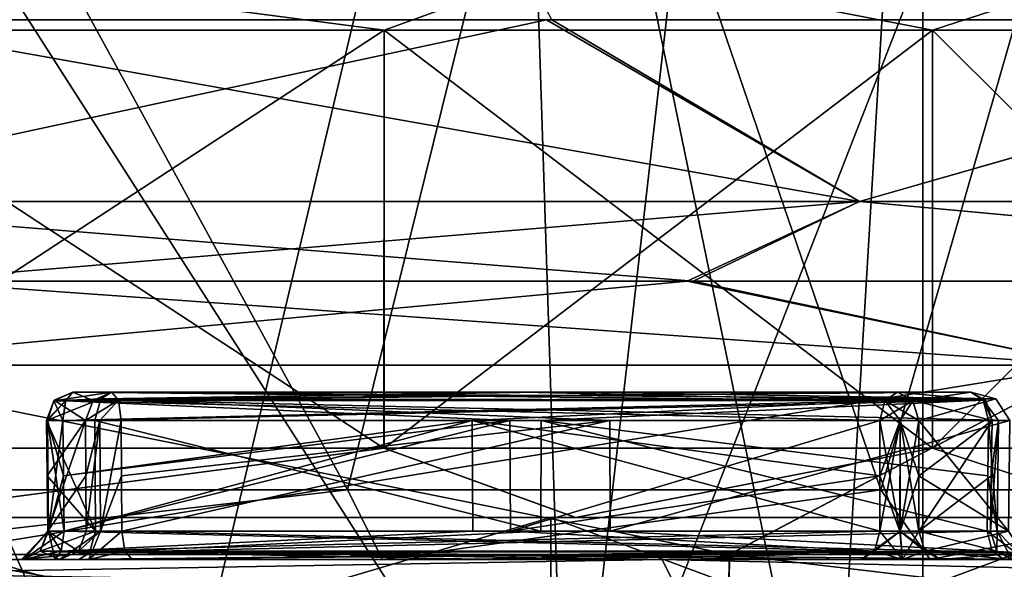
# Model space of a CAD drawing. Units: millimetres. Extents: x -62 to 104, y 2 to 145.
# Drawn here: x 2 to 9, y 82 to 86 of the extents above; entities that cross this region are included whole.
import ezdxf

# ---------------------------------------------------------------- set-up
doc = ezdxf.new("R2010")
doc.units = ezdxf.units.MM
doc.header["$LTSCALE"] = 39.294696
doc.layers.get('0').update_dxf_attribs({"linetype": 'CONTINUOUS'})

msp = doc.modelspace()

# ---------------------------------------------------------------- linework, layer by layer
at = {"linetype": 'Continuous'}
for points in [[(0.5969, 85.8763, 19.3756), (5.7344, 85.8763, 17.0737), (0.1961, 96.3, 15.9903), (0.5969, 85.8763, 19.3756)], [(-0.8763, 79.8, -12.7497), (2.8654, 79.8, -10.8487), (-2, 90.8, -13.0599), (-0.8763, 79.8, -12.7497)], [(-2, 90.8, -13.0599), (2.8654, 79.8, -10.8487), (5.4804, 90.8, -8.3499), (-2, 90.8, -13.0599)], [(2.8654, 79.8, -10.8487), (5.8355, 79.8, -7.8836), (5.4804, 90.8, -8.3499), (2.8654, 79.8, -10.8487)], [(5.8355, 79.8, -7.8836), (7.7428, 79.8, -4.1451), (5.4804, 90.8, -8.3499), (5.8355, 79.8, -7.8836)], [(5.4804, 90.8, -8.3499), (7.7428, 79.8, -4.1451), (8.4, 90.8, -0.0063), (5.4804, 90.8, -8.3499)], [(7.7428, 79.8, -4.1451), (8.4, 79.8, 0), (8.4, 90.8, -0.0063), (7.7428, 79.8, -4.1451)], [(8.4, 79.8, 0), (8.4, 86.3, 0), (8.4, 90.8, -0.0063), (8.4, 79.8, 0)], [(4.2648, 82.5, -16.0129), (0.7168, 89, -17.5945), (-0.2046, 82.5, -17.8677), (4.2648, 82.5, -16.0129)], [(-0.2043, 82.5, 17.8676), (0.7168, 89, 17.5945), (4.265, 82.5, 16.0128), (-0.2043, 82.5, 17.8676)], [(5.874, 89, -14.9668), (0.7168, 89, -17.5945), (4.2648, 82.5, -16.0129), (5.874, 89, -14.9668)], [(0.7168, 89, 17.5945), (5.874, 89, 14.9668), (4.265, 82.5, 16.0128), (0.7168, 89, 17.5945)], [(8.0976, 82.5, -13.0654), (5.874, 89, -14.9668), (4.2648, 82.5, -16.0129), (8.0976, 82.5, -13.0654)], [(4.265, 82.5, 16.0128), (5.874, 89, 14.9668), (8.0977, 82.5, 13.0652), (4.265, 82.5, 16.0128)], [(9.9668, 89, -10.874), (5.874, 89, -14.9668), (8.0976, 82.5, -13.0654), (9.9668, 89, -10.874)], [(5.874, 89, 14.9668), (9.9668, 89, 10.874), (8.0977, 82.5, 13.0652), (5.874, 89, 14.9668)], [(11.0368, 82.5, -9.2233), (9.9668, 89, -10.874), (8.0976, 82.5, -13.0654), (11.0368, 82.5, -9.2233)], [(8.0977, 82.5, 13.0652), (9.9668, 89, 10.874), (11.037, 82.5, 9.2231), (8.0977, 82.5, 13.0652)], [(-0.8337, 79.8, 12.7358), (1.7, 86.3, 11.6047), (5.8595, 79.8, 7.8505), (-0.8337, 79.8, 12.7358)], [(0.7335, 86.3, -17.589), (4.5279, 85.8, -16.4384), (-0.0673, 85.8, -18.3485), (0.7335, 86.3, -17.589)], [(0.7338, 86.3, 17.589), (-0.067, 85.8, 18.3484), (4.5281, 85.8, 16.4382), (0.7338, 86.3, 17.589)], [(0.7335, 86.3, -17.589), (5.9041, 86.3, -14.9447), (4.5279, 85.8, -16.4384), (0.7335, 86.3, -17.589)], [(5.9043, 86.3, 14.9446), (0.7338, 86.3, 17.589), (4.5281, 85.8, 16.4382), (5.9043, 86.3, 14.9446)], [(1.7, 86.3, 11.6047), (6.6047, 86.3, 6.7), (5.8595, 79.8, 7.8505), (1.7, 86.3, 11.6047)], [(5.9041, 86.3, -14.9447), (8.4679, 85.8, -13.402), (4.5279, 85.8, -16.4384), (5.9041, 86.3, -14.9447)], [(5.9043, 86.3, 14.9446), (4.5281, 85.8, 16.4382), (8.4681, 85.8, 13.4019), (5.9043, 86.3, 14.9446)], [(6.6047, 86.3, 6.7), (8.4, 86.3, 0), (5.8595, 79.8, 7.8505), (6.6047, 86.3, 6.7)], [(8.4, 86.3, 0), (8.4, 79.8, 0), (5.8595, 79.8, 7.8505), (8.4, 86.3, 0)], [(5.9041, 86.3, -14.9447), (9.9981, 86.3, -10.8307), (8.4679, 85.8, -13.402), (5.9041, 86.3, -14.9447)], [(9.9982, 86.3, 10.8305), (5.9043, 86.3, 14.9446), (8.4681, 85.8, 13.4019), (9.9982, 86.3, 10.8305)], [(9.9981, 86.3, -10.8307), (11.4851, 85.8, -9.4468), (8.4679, 85.8, -13.402), (9.9981, 86.3, -10.8307)], [(9.9982, 86.3, 10.8305), (8.4681, 85.8, 13.4019), (11.4852, 85.8, 9.4465), (9.9982, 86.3, 10.8305)], [(7.9438, 84.5716, 16.231), (0.5969, 85.8763, 19.3756), (-0.3804, 84.5716, 20.2397), (7.9438, 84.5716, 16.231)], [(0.5524, 85.8763, -19.3884), (5.6952, 85.8763, -17.0983), (-0.3804, 84.5716, -20.2397), (0.5524, 85.8763, -19.3884)], [(-0.3804, 84.5716, -20.2397), (5.6952, 85.8763, -17.0983), (7.9438, 84.5716, -16.231), (-0.3804, 84.5716, -20.2397)], [(5.7344, 85.8763, 17.0737), (0.5969, 85.8763, 19.3756), (7.9438, 84.5716, 16.231), (5.7344, 85.8763, 17.0737)], [(5.6952, 85.8763, -17.0983), (12.4983, 85.8763, -10.0275), (7.9438, 84.5716, -16.231), (5.6952, 85.8763, -17.0983)], [(12.512, 85.8763, 10.0035), (5.7344, 85.8763, 17.0737), (7.9438, 84.5716, 16.231), (12.512, 85.8763, 10.0035)], [(13.7043, 84.5716, 9.0075), (12.512, 85.8763, 10.0035), (7.9438, 84.5716, 16.231), (13.7043, 84.5716, 9.0075)], [(7.9438, 84.5716, -16.231), (12.4983, 85.8763, -10.0275), (13.7043, 84.5716, -9.0075), (7.9438, 84.5716, -16.231)], [(-0.0678, 82.8, 18.3487), (4.5273, 82.8, 16.4387), (-0.067, 85.8, 18.3484), (-0.0678, 82.8, 18.3487)], [(4.5279, 85.8, -16.4384), (-0.0666, 82.8, -18.3483), (-0.0673, 85.8, -18.3485), (4.5279, 85.8, -16.4384)], [(-0.067, 85.8, 18.3484), (4.5273, 82.8, 16.4387), (4.5281, 85.8, 16.4382), (-0.067, 85.8, 18.3484)], [(4.5284, 82.8, -16.438), (-0.0666, 82.8, -18.3483), (4.5279, 85.8, -16.4384), (4.5284, 82.8, -16.438)], [(4.5273, 82.8, 16.4387), (8.4675, 82.8, 13.4025), (4.5281, 85.8, 16.4382), (4.5273, 82.8, 16.4387)], [(8.4679, 85.8, -13.402), (4.5284, 82.8, -16.438), (4.5279, 85.8, -16.4384), (8.4679, 85.8, -13.402)], [(4.5281, 85.8, 16.4382), (8.4675, 82.8, 13.4025), (8.4681, 85.8, 13.4019), (4.5281, 85.8, 16.4382)], [(8.4683, 82.8, -13.4016), (4.5284, 82.8, -16.438), (8.4679, 85.8, -13.402), (8.4683, 82.8, -13.4016)], [(8.4675, 82.8, 13.4025), (11.4847, 82.8, 9.4475), (8.4681, 85.8, 13.4019), (8.4675, 82.8, 13.4025)], [(11.4851, 85.8, -9.4468), (8.4683, 82.8, -13.4016), (8.4679, 85.8, -13.402), (11.4851, 85.8, -9.4468)], [(8.4681, 85.8, 13.4019), (11.4847, 82.8, 9.4475), (11.4852, 85.8, 9.4465), (8.4681, 85.8, 13.4019)], [(11.4854, 82.8, -9.4463), (8.4683, 82.8, -13.4016), (11.4851, 85.8, -9.4468), (11.4854, 82.8, -9.4463)], [(1.1257, 83.9979, 21.2062), (6.7486, 83.9979, 18.6868), (-0.3804, 84.5716, 20.2397), (1.1257, 83.9979, 21.2062)], [(6.7486, 83.9979, 18.6868), (7.9438, 84.5716, 16.231), (-0.3804, 84.5716, 20.2397), (6.7486, 83.9979, 18.6868)], [(1.077, 83.9979, -21.2202), (-0.3804, 84.5716, -20.2397), (7.9438, 84.5716, -16.231), (1.077, 83.9979, -21.2202)], [(6.7057, 83.9979, -18.7137), (1.077, 83.9979, -21.2202), (7.9438, 84.5716, -16.231), (6.7057, 83.9979, -18.7137)], [(14.1515, 83.9979, -10.9749), (6.7057, 83.9979, -18.7137), (7.9438, 84.5716, -16.231), (14.1515, 83.9979, -10.9749)], [(6.7486, 83.9979, 18.6868), (14.1665, 83.9979, 10.9487), (7.9438, 84.5716, 16.231), (6.7486, 83.9979, 18.6868)], [(14.1665, 83.9979, 10.9487), (13.7043, 84.5716, 9.0075), (7.9438, 84.5716, 16.231), (14.1665, 83.9979, 10.9487)], [(14.1515, 83.9979, -10.9749), (7.9438, 84.5716, -16.231), (13.7043, 84.5716, -9.0075), (14.1515, 83.9979, -10.9749)], [(9.5997, 83.3942, -18.3075), (0.2106, 83.3942, -22.8291), (6.7057, 83.9979, -18.7137), (9.5997, 83.3942, -18.3075)], [(6.7057, 83.9979, -18.7137), (0.2106, 83.3942, -22.8291), (1.077, 83.9979, -21.2202), (6.7057, 83.9979, -18.7137)], [(0.2106, 83.3942, 22.8291), (9.5997, 83.3942, 18.3075), (1.1257, 83.9979, 21.2062), (0.2106, 83.3942, 22.8291)], [(1.1257, 83.9979, 21.2062), (9.5997, 83.3942, 18.3075), (6.7486, 83.9979, 18.6868), (1.1257, 83.9979, 21.2062)], [(14.1515, 83.9979, -10.9749), (9.5997, 83.3942, -18.3075), (6.7057, 83.9979, -18.7137), (14.1515, 83.9979, -10.9749)], [(6.7486, 83.9979, 18.6868), (9.5997, 83.3942, 18.3075), (14.1665, 83.9979, 10.9487), (6.7486, 83.9979, 18.6868)], [(1.2165, 82.0349, -23.1622), (0.2106, 83.3942, -22.8291), (9.5997, 83.3942, -18.3075), (1.2165, 82.0349, -23.1622)], [(1.2172, 82.0349, 23.162), (7.0091, 82.0349, 20.7585), (0.2106, 83.3942, 22.8291), (1.2172, 82.0349, 23.162)], [(7.0091, 82.0349, 20.7585), (9.5997, 83.3942, 18.3075), (0.2106, 83.3942, 22.8291), (7.0091, 82.0349, 20.7585)], [(7.0085, 82.0349, -20.7588), (1.2165, 82.0349, -23.1622), (9.5997, 83.3942, -18.3075), (7.0085, 82.0349, -20.7588)], [(11.979, 82.0349, -16.9365), (7.0085, 82.0349, -20.7588), (9.5997, 83.3942, -18.3075), (11.979, 82.0349, -16.9365)], [(7.0091, 82.0349, 20.7585), (11.9796, 82.0349, 16.936), (9.5997, 83.3942, 18.3075), (7.0091, 82.0349, 20.7585)], [(2.5701, 83.2, -20.2393), (2.2906, 83.2, -19.4715), (2.1554, 83.139, -19.5203), (2.5701, 83.2, -20.2393)], [(2.5701, 83.2, -20.2393), (2.1554, 83.139, -19.5203), (2.4937, 83.1535, -20.4045), (2.5701, 83.2, -20.2393)], [(2.1554, 83.139, -19.5203), (2.2906, 83.2, -19.4715), (2.2401, 83.139, -19.3365), (2.1554, 83.139, -19.5203)], [(2.2905, 83.2, 19.4713), (2.4366, 83.1408, 20.2879), (2.1587, 83.1426, 19.5191), (2.2905, 83.2, 19.4713)], [(2.2407, 83.1408, 19.3381), (2.2905, 83.2, 19.4713), (2.1587, 83.1426, 19.5191), (2.2407, 83.1408, 19.3381)], [(2.2401, 83.139, -19.3365), (2.2906, 83.2, -19.4715), (8.127, 83.1408, -15.9397), (2.2401, 83.139, -19.3365)], [(5.2581, 83.2, 18.082), (2.2905, 83.2, 19.4713), (2.2407, 83.1408, 19.3381), (5.2581, 83.2, 18.082)], [(8.2175, 83.2, 16.0496), (5.2581, 83.2, 18.082), (2.2407, 83.1408, 19.3381), (8.2175, 83.2, 16.0496)], [(8.1259, 83.139, 15.9383), (8.2175, 83.2, 16.0496), (2.2407, 83.1408, 19.3381), (8.1259, 83.139, 15.9383)], [(2.5702, 83.2, 20.2397), (2.2905, 83.2, 19.4713), (5.2581, 83.2, 18.082), (2.5702, 83.2, 20.2397)], [(2.2905, 83.2, 19.4713), (2.5702, 83.2, 20.2397), (2.4366, 83.1408, 20.2879), (2.2905, 83.2, 19.4713)], [(2.5701, 83.2, -20.2393), (5.6642, 83.2, -18.7913), (2.2906, 83.2, -19.4715), (2.5701, 83.2, -20.2393)], [(2.2906, 83.2, -19.4715), (5.6642, 83.2, -18.7913), (5.5305, 83.2, -17.9248), (2.2906, 83.2, -19.4715)], [(2.2906, 83.2, -19.4715), (5.5305, 83.2, -17.9248), (8.127, 83.1408, -15.9397), (2.2906, 83.2, -19.4715)], [(2.5702, 83.2, 20.2397), (2.6192, 83.1426, 20.3707), (2.4366, 83.1408, 20.2879), (2.5702, 83.2, 20.2397)], [(8.743, 83.2, -16.6758), (5.6642, 83.2, -18.7913), (2.4937, 83.1535, -20.4045), (8.743, 83.2, -16.6758)], [(8.743, 83.2, -16.6758), (2.4937, 83.1535, -20.4045), (8.8319, 83.1426, -16.7837), (8.743, 83.2, -16.6758)], [(5.6642, 83.2, -18.7913), (2.5701, 83.2, -20.2393), (2.4937, 83.1535, -20.4045), (5.6642, 83.2, -18.7913)], [(5.9416, 83.2, 18.6311), (2.5702, 83.2, 20.2397), (5.2581, 83.2, 18.082), (5.9416, 83.2, 18.6311)], [(2.5702, 83.2, 20.2397), (5.9416, 83.2, 18.6311), (8.9239, 83.1535, 16.692), (2.5702, 83.2, 20.2397)], [(2.5702, 83.2, 20.2397), (8.9239, 83.1535, 16.692), (2.6192, 83.1426, 20.3707), (2.5702, 83.2, 20.2397)], [(8.2175, 83.2, 16.0496), (5.9416, 83.2, 18.6311), (5.2581, 83.2, 18.082), (8.2175, 83.2, 16.0496)], [(8.743, 83.2, -16.6758), (8.2174, 83.2, -16.0495), (5.5305, 83.2, -17.9248), (8.743, 83.2, -16.6758)], [(5.6642, 83.2, -18.7913), (8.743, 83.2, -16.6758), (5.5305, 83.2, -17.9248), (5.6642, 83.2, -18.7913)], [(5.5305, 83.2, -17.9248), (8.2174, 83.2, -16.0495), (8.127, 83.1408, -15.9397), (5.5305, 83.2, -17.9248)], [(8.7427, 83.2, 16.6755), (5.9416, 83.2, 18.6311), (8.2175, 83.2, 16.0496), (8.7427, 83.2, 16.6755)], [(5.9416, 83.2, 18.6311), (8.7427, 83.2, 16.6755), (8.9239, 83.1535, 16.692), (5.9416, 83.2, 18.6311)], [(8.3274, 83.139, 15.9569), (8.2175, 83.2, 16.0496), (8.1259, 83.139, 15.9383), (8.3274, 83.139, 15.9569)], [(8.127, 83.1408, -15.9397), (8.2174, 83.2, -16.0495), (8.3247, 83.1426, -15.9592), (8.127, 83.1408, -15.9397)], [(8.2174, 83.2, -16.0495), (8.743, 83.2, -16.6758), (8.8515, 83.1408, -16.5842), (8.2174, 83.2, -16.0495)], [(8.2174, 83.2, -16.0495), (8.8515, 83.1408, -16.5842), (8.3247, 83.1426, -15.9592), (8.2174, 83.2, -16.0495)], [(8.7427, 83.2, 16.6755), (8.2175, 83.2, 16.0496), (8.3274, 83.139, 15.9569), (8.7427, 83.2, 16.6755)], [(8.7427, 83.2, 16.6755), (8.3274, 83.139, 15.9569), (8.9239, 83.1535, 16.692), (8.7427, 83.2, 16.6755)], [(8.743, 83.2, -16.6758), (8.8319, 83.1426, -16.7837), (8.8515, 83.1408, -16.5842), (8.743, 83.2, -16.6758)], [(2.1026, 82.9983, -19.5396), (2.4508, 82.9983, -20.4965), (2.4937, 83.1535, -20.4045), (2.1026, 82.9983, -19.5396)], [(2.1554, 83.139, -19.5203), (2.1026, 82.9983, -19.5396), (2.4937, 83.1535, -20.4045), (2.1554, 83.139, -19.5203)], [(2.3821, 82.9983, 20.3077), (2.1026, 82.9983, 19.5396), (2.1587, 83.1426, 19.5191), (2.3821, 82.9983, 20.3077)], [(2.1026, 82.9983, 19.5396), (2.2407, 83.1408, 19.3381), (2.1587, 83.1426, 19.5191), (2.1026, 82.9983, 19.5396)], [(2.1026, 82.9983, 19.5396), (2.1091, 82.9976, 19.387), (2.2407, 83.1408, 19.3381), (2.1026, 82.9983, 19.5396)], [(2.1026, 82.9983, -19.5396), (2.1554, 83.139, -19.5203), (2.1088, 82.9975, -19.3875), (2.1026, 82.9983, -19.5396)], [(2.1554, 83.139, -19.5203), (2.2204, 82.9983, -19.2839), (2.1088, 82.9975, -19.3875), (2.1554, 83.139, -19.5203)], [(2.1091, 82.9976, 19.387), (2.2204, 82.9983, 19.2839), (2.2407, 83.1408, 19.3381), (2.1091, 82.9976, 19.387)], [(2.2204, 82.9983, -19.2839), (2.1554, 83.139, -19.5203), (2.2401, 83.139, -19.3365), (2.2204, 82.9983, -19.2839)], [(2.4366, 83.1408, 20.2879), (2.3821, 82.9983, 20.3077), (2.1587, 83.1426, 19.5191), (2.4366, 83.1408, 20.2879)], [(2.2204, 82.9983, 19.2839), (8.1259, 83.139, 15.9383), (2.2407, 83.1408, 19.3381), (2.2204, 82.9983, 19.2839)], [(2.2204, 82.9983, 19.2839), (5.1601, 82.9983, 17.9101), (8.1259, 83.139, 15.9383), (2.2204, 82.9983, 19.2839)], [(5.4306, 82.9983, -17.754), (2.2204, 82.9983, -19.2839), (2.2401, 83.139, -19.3365), (5.4306, 82.9983, -17.754)], [(8.0901, 82.9983, -15.8949), (2.2401, 83.139, -19.3365), (8.127, 83.1408, -15.9397), (8.0901, 82.9983, -15.8949)], [(8.0901, 82.9983, -15.8949), (5.4306, 82.9983, -17.754), (2.2401, 83.139, -19.3365), (8.0901, 82.9983, -15.8949)], [(2.3821, 82.9983, 20.3077), (2.6192, 83.1426, 20.3707), (2.4858, 82.9976, 20.4207), (2.3821, 82.9983, 20.3077)], [(2.6192, 83.1426, 20.3707), (2.3821, 82.9983, 20.3077), (2.4366, 83.1408, 20.2879), (2.6192, 83.1426, 20.3707)], [(2.4937, 83.1535, -20.4045), (2.4508, 82.9983, -20.4965), (8.8319, 83.1426, -16.7837), (2.4937, 83.1535, -20.4045)], [(2.4508, 82.9983, -20.4965), (5.657, 82.9983, -19.0276), (8.8319, 83.1426, -16.7837), (2.4508, 82.9983, -20.4965)], [(2.6192, 83.1426, 20.3707), (2.6401, 82.9983, 20.4267), (2.4858, 82.9976, 20.4207), (2.6192, 83.1426, 20.3707)], [(8.9239, 83.1535, 16.692), (9.025, 82.9983, 16.7008), (2.6192, 83.1426, 20.3707), (8.9239, 83.1535, 16.692)], [(9.025, 82.9983, 16.7008), (6.1498, 82.9983, 18.743), (2.6192, 83.1426, 20.3707), (9.025, 82.9983, 16.7008)], [(6.1498, 82.9983, 18.743), (2.6401, 82.9983, 20.4267), (2.6192, 83.1426, 20.3707), (6.1498, 82.9983, 18.743)], [(5.1601, 82.9983, 17.9101), (8.0901, 82.9983, 15.8949), (8.1259, 83.139, 15.9383), (5.1601, 82.9983, 17.9101)], [(5.657, 82.9983, -19.0276), (8.8699, 82.9983, -16.8299), (8.8319, 83.1426, -16.7837), (5.657, 82.9983, -19.0276)], [(8.2351, 82.9976, -15.8501), (8.0901, 82.9983, -15.8949), (8.127, 83.1408, -15.9397), (8.2351, 82.9976, -15.8501)], [(8.0901, 82.9983, 15.8949), (8.3274, 83.139, 15.9569), (8.1259, 83.139, 15.9383), (8.0901, 82.9983, 15.8949)], [(8.3274, 83.139, 15.9569), (8.0901, 82.9983, 15.8949), (8.2356, 82.9975, 15.8502), (8.3274, 83.139, 15.9569)], [(8.3705, 82.9983, -15.9208), (8.127, 83.1408, -15.9397), (8.3247, 83.1426, -15.9592), (8.3705, 82.9983, -15.9208)], [(8.3705, 82.9983, -15.9208), (8.2351, 82.9976, -15.8501), (8.127, 83.1408, -15.9397), (8.3705, 82.9983, -15.9208)], [(8.3705, 82.9983, 15.9208), (8.3274, 83.139, 15.9569), (8.2356, 82.9975, 15.8502), (8.3705, 82.9983, 15.9208)], [(8.8959, 82.9983, -16.547), (8.3705, 82.9983, -15.9208), (8.3247, 83.1426, -15.9592), (8.8959, 82.9983, -16.547)], [(8.8515, 83.1408, -16.5842), (8.8959, 82.9983, -16.547), (8.3247, 83.1426, -15.9592), (8.8515, 83.1408, -16.5842)], [(8.3274, 83.139, 15.9569), (8.3705, 82.9983, 15.9208), (8.9239, 83.1535, 16.692), (8.3274, 83.139, 15.9569)], [(8.3705, 82.9983, 15.9208), (9.025, 82.9983, 16.7008), (8.9239, 83.1535, 16.692), (8.3705, 82.9983, 15.9208)], [(8.8319, 83.1426, -16.7837), (8.8699, 82.9983, -16.8299), (8.9419, 82.9976, -16.6933), (8.8319, 83.1426, -16.7837)], [(8.8959, 82.9983, -16.547), (8.8319, 83.1426, -16.7837), (8.9419, 82.9976, -16.6933), (8.8959, 82.9983, -16.547)], [(8.8319, 83.1426, -16.7837), (8.8959, 82.9983, -16.547), (8.8515, 83.1408, -16.5842), (8.8319, 83.1426, -16.7837)], [(2.107, 82.599, 19.5416), (2.1026, 82.9983, 19.5396), (2.3821, 82.9983, 20.3077), (2.107, 82.599, 19.5416)], [(2.1026, 82.9983, 19.5396), (2.107, 82.599, 19.5416), (2.1177, 82.2025, 19.3917), (2.1026, 82.9983, 19.5396)], [(2.1091, 82.9976, 19.387), (2.1026, 82.9983, 19.5396), (2.1177, 82.2025, 19.3917), (2.1091, 82.9976, 19.387)], [(2.1026, 82.9983, -19.5396), (2.107, 82.599, -19.5416), (2.455, 82.2017, -20.4876), (2.1026, 82.9983, -19.5396)], [(2.1026, 82.9983, -19.5396), (2.455, 82.2017, -20.4876), (2.4508, 82.9983, -20.4965), (2.1026, 82.9983, -19.5396)], [(2.107, 82.599, -19.5416), (2.1026, 82.9983, -19.5396), (2.1088, 82.9975, -19.3875), (2.107, 82.599, -19.5416)], [(2.1114, 82.2017, 19.5437), (2.107, 82.599, 19.5416), (2.3821, 82.9983, 20.3077), (2.1114, 82.2017, 19.5437)], [(2.1114, 82.2017, -19.5437), (2.107, 82.599, -19.5416), (2.1088, 82.9975, -19.3875), (2.1114, 82.2017, -19.5437)], [(2.1088, 82.9975, -19.3875), (2.2204, 82.9983, -19.2839), (2.1178, 82.2025, -19.3915), (2.1088, 82.9975, -19.3875)], [(2.1114, 82.2017, -19.5437), (2.1088, 82.9975, -19.3875), (2.1178, 82.2025, -19.3915), (2.1114, 82.2017, -19.5437)], [(2.2248, 82.599, 19.2859), (2.2204, 82.9983, 19.2839), (2.1091, 82.9976, 19.387), (2.2248, 82.599, 19.2859)], [(2.2292, 82.2017, 19.288), (2.2248, 82.599, 19.2859), (2.1091, 82.9976, 19.387), (2.2292, 82.2017, 19.288)], [(2.2292, 82.2017, 19.288), (2.1091, 82.9976, 19.387), (2.1177, 82.2025, 19.3917), (2.2292, 82.2017, 19.288)], [(2.3842, 82.599, 20.3032), (2.1114, 82.2017, 19.5437), (2.3821, 82.9983, 20.3077), (2.3842, 82.599, 20.3032)], [(2.2204, 82.9983, -19.2839), (2.2248, 82.599, -19.2859), (2.1178, 82.2025, -19.3915), (2.2204, 82.9983, -19.2839)], [(2.2204, 82.9983, 19.2839), (2.2248, 82.599, 19.2859), (5.1601, 82.9983, 17.9101), (2.2204, 82.9983, 19.2839)], [(2.2204, 82.9983, -19.2839), (5.4306, 82.9983, -17.754), (2.2248, 82.599, -19.2859), (2.2204, 82.9983, -19.2839)], [(2.2292, 82.2017, 19.288), (5.1601, 82.9983, 17.9101), (2.2248, 82.599, 19.2859), (2.2292, 82.2017, 19.288)], [(2.2248, 82.599, -19.2859), (5.4306, 82.9983, -17.754), (2.2292, 82.2017, -19.288), (2.2248, 82.599, -19.2859)], [(5.1601, 82.9983, 17.9101), (2.2292, 82.2017, 19.288), (5.1662, 82.2017, 17.9147), (5.1601, 82.9983, 17.9101)], [(2.2292, 82.2017, -19.288), (5.4306, 82.9983, -17.754), (5.4361, 82.2017, -17.7588), (2.2292, 82.2017, -19.288)], [(2.3842, 82.599, 20.3032), (2.3821, 82.9983, 20.3077), (2.4858, 82.9976, 20.4207), (2.3842, 82.599, 20.3032)], [(2.3863, 82.2017, 20.2988), (2.3842, 82.599, 20.3032), (2.4858, 82.9976, 20.4207), (2.3863, 82.2017, 20.2988)], [(2.3863, 82.2017, 20.2988), (2.4858, 82.9976, 20.4207), (2.4906, 82.2025, 20.4121), (2.3863, 82.2017, 20.2988)], [(2.4508, 82.9983, -20.4965), (2.455, 82.2017, -20.4876), (5.6535, 82.2017, -19.0216), (2.4508, 82.9983, -20.4965)], [(2.4508, 82.9983, -20.4965), (5.6535, 82.2017, -19.0216), (5.657, 82.9983, -19.0276), (2.4508, 82.9983, -20.4965)], [(2.4858, 82.9976, 20.4207), (2.6401, 82.9983, 20.4267), (2.4906, 82.2025, 20.4121), (2.4858, 82.9976, 20.4207)], [(2.6401, 82.9983, 20.4267), (2.6422, 82.599, 20.4221), (2.4906, 82.2025, 20.4121), (2.6401, 82.9983, 20.4267)], [(2.6401, 82.9983, 20.4267), (6.1498, 82.9983, 18.743), (2.6422, 82.599, 20.4221), (2.6401, 82.9983, 20.4267)], [(6.1498, 82.9983, 18.743), (2.6443, 82.2017, 20.4177), (2.6422, 82.599, 20.4221), (6.1498, 82.9983, 18.743)], [(6.1533, 82.2017, 18.7329), (2.6443, 82.2017, 20.4177), (6.1498, 82.9983, 18.743), (6.1533, 82.2017, 18.7329)], [(8.0901, 82.9983, 15.8949), (5.1601, 82.9983, 17.9101), (8.0897, 82.599, 15.8998), (8.0901, 82.9983, 15.8949)], [(8.0897, 82.599, 15.8998), (5.1601, 82.9983, 17.9101), (8.0893, 82.2017, 15.9046), (8.0897, 82.599, 15.8998)], [(8.0893, 82.2017, 15.9046), (5.1601, 82.9983, 17.9101), (5.1662, 82.2017, 17.9147), (8.0893, 82.2017, 15.9046)], [(5.4306, 82.9983, -17.754), (8.0901, 82.9983, -15.8949), (5.4361, 82.2017, -17.7588), (5.4306, 82.9983, -17.754)], [(8.0901, 82.9983, -15.8949), (8.0897, 82.599, -15.8998), (5.4361, 82.2017, -17.7588), (8.0901, 82.9983, -15.8949)], [(5.6535, 82.2017, -19.0216), (8.8601, 82.2017, -16.829), (5.657, 82.9983, -19.0276), (5.6535, 82.2017, -19.0216)], [(5.657, 82.9983, -19.0276), (8.8601, 82.2017, -16.829), (8.865, 82.599, -16.8294), (5.657, 82.9983, -19.0276)], [(8.8699, 82.9983, -16.8299), (5.657, 82.9983, -19.0276), (8.865, 82.599, -16.8294), (8.8699, 82.9983, -16.8299)], [(9.025, 82.9983, 16.7008), (6.1533, 82.2017, 18.7329), (6.1498, 82.9983, 18.743), (9.025, 82.9983, 16.7008)], [(9.025, 82.9983, 16.7008), (9.0153, 82.2017, 16.7), (6.1533, 82.2017, 18.7329), (9.025, 82.9983, 16.7008)], [(8.0893, 82.2017, -15.9046), (8.0897, 82.599, -15.8998), (8.2351, 82.9976, -15.8501), (8.0893, 82.2017, -15.9046)], [(8.0893, 82.2017, -15.9046), (8.2351, 82.9976, -15.8501), (8.2349, 82.2025, -15.8599), (8.0893, 82.2017, -15.9046)], [(8.0901, 82.9983, 15.8949), (8.0897, 82.599, 15.8998), (8.2346, 82.2025, 15.8599), (8.0901, 82.9983, 15.8949)], [(8.0897, 82.599, -15.8998), (8.0901, 82.9983, -15.8949), (8.2351, 82.9976, -15.8501), (8.0897, 82.599, -15.8998)], [(8.2356, 82.9975, 15.8502), (8.0901, 82.9983, 15.8949), (8.2346, 82.2025, 15.8599), (8.2356, 82.9975, 15.8502)], [(8.3696, 82.2017, 15.9305), (8.2356, 82.9975, 15.8502), (8.2346, 82.2025, 15.8599), (8.3696, 82.2017, 15.9305)], [(8.3705, 82.9983, -15.9208), (8.37, 82.599, -15.9257), (8.2349, 82.2025, -15.8599), (8.3705, 82.9983, -15.9208)], [(8.2351, 82.9976, -15.8501), (8.3705, 82.9983, -15.9208), (8.2349, 82.2025, -15.8599), (8.2351, 82.9976, -15.8501)], [(8.37, 82.599, 15.9257), (8.3705, 82.9983, 15.9208), (8.2356, 82.9975, 15.8502), (8.37, 82.599, 15.9257)], [(8.3696, 82.2017, 15.9305), (8.37, 82.599, 15.9257), (8.2356, 82.9975, 15.8502), (8.3696, 82.2017, 15.9305)], [(8.3696, 82.2017, -15.9305), (8.37, 82.599, -15.9257), (8.8959, 82.9983, -16.547), (8.3696, 82.2017, -15.9305)], [(8.891, 82.599, -16.5465), (8.3696, 82.2017, -15.9305), (8.8959, 82.9983, -16.547), (8.891, 82.599, -16.5465)], [(8.3705, 82.9983, 15.9208), (8.37, 82.599, 15.9257), (9.0153, 82.2017, 16.7), (8.3705, 82.9983, 15.9208)], [(8.37, 82.599, -15.9257), (8.3705, 82.9983, -15.9208), (8.8959, 82.9983, -16.547), (8.37, 82.599, -15.9257)], [(8.3705, 82.9983, 15.9208), (9.0153, 82.2017, 16.7), (9.025, 82.9983, 16.7008), (8.3705, 82.9983, 15.9208)], [(8.8699, 82.9983, -16.8299), (8.865, 82.599, -16.8294), (8.9321, 82.2025, -16.6931), (8.8699, 82.9983, -16.8299)], [(8.9419, 82.9976, -16.6933), (8.8699, 82.9983, -16.8299), (8.9321, 82.2025, -16.6931), (8.9419, 82.9976, -16.6933)], [(8.8861, 82.2017, -16.5461), (8.891, 82.599, -16.5465), (8.9419, 82.9976, -16.6933), (8.8861, 82.2017, -16.5461)], [(8.8861, 82.2017, -16.5461), (8.9419, 82.9976, -16.6933), (8.9321, 82.2025, -16.6931), (8.8861, 82.2017, -16.5461)], [(8.891, 82.599, -16.5465), (8.8959, 82.9983, -16.547), (8.9419, 82.9976, -16.6933), (8.891, 82.599, -16.5465)], [(0.7331, 82.3, 17.5892), (4.5273, 82.8, 16.4387), (-0.0678, 82.8, 18.3487), (0.7331, 82.3, 17.5892)], [(-0.0666, 82.8, -18.3483), (4.5284, 82.8, -16.438), (0.7341, 82.3, -17.5888), (-0.0666, 82.8, -18.3483)], [(0.7331, 82.3, 17.5892), (5.9036, 82.3, 14.945), (4.5273, 82.8, 16.4387), (0.7331, 82.3, 17.5892)], [(4.5284, 82.8, -16.438), (5.9046, 82.3, -14.9444), (0.7341, 82.3, -17.5888), (4.5284, 82.8, -16.438)], [(5.9036, 82.3, 14.945), (8.4675, 82.8, 13.4025), (4.5273, 82.8, 16.4387), (5.9036, 82.3, 14.945)], [(4.5284, 82.8, -16.438), (8.4683, 82.8, -13.4016), (5.9046, 82.3, -14.9444), (4.5284, 82.8, -16.438)], [(5.9036, 82.3, 14.945), (9.9977, 82.3, 10.8312), (8.4675, 82.8, 13.4025), (5.9036, 82.3, 14.945)], [(8.4683, 82.8, -13.4016), (9.9983, 82.3, -10.8303), (5.9046, 82.3, -14.9444), (8.4683, 82.8, -13.4016)], [(9.9977, 82.3, 10.8312), (11.4847, 82.8, 9.4475), (8.4675, 82.8, 13.4025), (9.9977, 82.3, 10.8312)], [(8.4683, 82.8, -13.4016), (11.4854, 82.8, -9.4463), (9.9983, 82.3, -10.8303), (8.4683, 82.8, -13.4016)], [(2.107, 82.599, 19.5416), (2.1114, 82.2017, 19.5437), (2.1177, 82.2025, 19.3917), (2.107, 82.599, 19.5416)], [(2.1114, 82.2017, -19.5437), (2.455, 82.2017, -20.4876), (2.107, 82.599, -19.5416), (2.1114, 82.2017, -19.5437)], [(2.3863, 82.2017, 20.2988), (2.1114, 82.2017, 19.5437), (2.3842, 82.599, 20.3032), (2.3863, 82.2017, 20.2988)], [(2.2248, 82.599, -19.2859), (2.2292, 82.2017, -19.288), (2.1178, 82.2025, -19.3915), (2.2248, 82.599, -19.2859)], [(2.6422, 82.599, 20.4221), (2.6443, 82.2017, 20.4177), (2.4906, 82.2025, 20.4121), (2.6422, 82.599, 20.4221)], [(8.0893, 82.2017, -15.9046), (5.4361, 82.2017, -17.7588), (8.0897, 82.599, -15.8998), (8.0893, 82.2017, -15.9046)], [(8.0897, 82.599, 15.8998), (8.0893, 82.2017, 15.9046), (8.2346, 82.2025, 15.8599), (8.0897, 82.599, 15.8998)], [(8.37, 82.599, -15.9257), (8.3696, 82.2017, -15.9305), (8.2349, 82.2025, -15.8599), (8.37, 82.599, -15.9257)], [(8.3696, 82.2017, 15.9305), (9.0153, 82.2017, 16.7), (8.37, 82.599, 15.9257), (8.3696, 82.2017, 15.9305)], [(8.8861, 82.2017, -16.5461), (8.3696, 82.2017, -15.9305), (8.891, 82.599, -16.5465), (8.8861, 82.2017, -16.5461)], [(8.865, 82.599, -16.8294), (8.8601, 82.2017, -16.829), (8.9321, 82.2025, -16.6931), (8.865, 82.599, -16.8294)], [(4.2648, 82.5, -16.0129), (-0.2046, 82.5, -17.8677), (-0.0741, 82, -18.3503), (4.2648, 82.5, -16.0129)], [(-0.2043, 82.5, 17.8676), (4.265, 82.5, 16.0128), (-0.0739, 82, 18.3502), (-0.2043, 82.5, 17.8676)], [(4.2648, 82.5, -16.0129), (-0.0741, 82, -18.3503), (4.5158, 82, -16.4451), (4.2648, 82.5, -16.0129)], [(4.265, 82.5, 16.0128), (4.516, 82, 16.445), (-0.0739, 82, 18.3502), (4.265, 82.5, 16.0128)], [(8.0976, 82.5, -13.0654), (4.2648, 82.5, -16.0129), (4.5158, 82, -16.4451), (8.0976, 82.5, -13.0654)], [(4.265, 82.5, 16.0128), (8.0977, 82.5, 13.0652), (4.516, 82, 16.445), (4.265, 82.5, 16.0128)], [(8.0976, 82.5, -13.0654), (4.5158, 82, -16.4451), (8.4516, 82, -13.4183), (8.0976, 82.5, -13.0654)], [(8.0977, 82.5, 13.0652), (8.4518, 82, 13.4181), (4.516, 82, 16.445), (8.0977, 82.5, 13.0652)], [(11.0368, 82.5, -9.2233), (8.0976, 82.5, -13.0654), (8.4516, 82, -13.4183), (11.0368, 82.5, -9.2233)], [(8.0977, 82.5, 13.0652), (11.037, 82.5, 9.2231), (8.4518, 82, 13.4181), (8.0977, 82.5, 13.0652)], [(11.0368, 82.5, -9.2233), (8.4516, 82, -13.4183), (11.4698, 82, -9.4728), (11.0368, 82.5, -9.2233)], [(11.037, 82.5, 9.2231), (11.4699, 82, 9.4726), (8.4518, 82, 13.4181), (11.037, 82.5, 9.2231)], [(0.6394, 82.3, 17.3568), (5.7268, 82.3, 14.7647), (0.7331, 82.3, 17.5892), (0.6394, 82.3, 17.3568)], [(5.7268, 82.3, -14.7647), (0.6394, 82.3, -17.3568), (0.7341, 82.3, -17.5888), (5.7268, 82.3, -14.7647)], [(0.6394, 82.3, -17.3568), (5.7268, 82.3, -14.7647), (0.6394, 80.8, -17.3568), (0.6394, 82.3, -17.3568)], [(0.6394, 80.8, -17.3568), (5.7268, 82.3, -14.7647), (5.7268, 80.8, -14.7647), (0.6394, 80.8, -17.3568)], [(5.7268, 82.3, 14.7647), (0.6394, 82.3, 17.3568), (5.7268, 80.8, 14.7647), (5.7268, 82.3, 14.7647)], [(0.6394, 82.3, 17.3568), (0.6394, 80.8, 17.3568), (5.7268, 80.8, 14.7647), (0.6394, 82.3, 17.3568)], [(0.7331, 82.3, 17.5892), (5.7268, 82.3, 14.7647), (5.9036, 82.3, 14.945), (0.7331, 82.3, 17.5892)], [(5.9046, 82.3, -14.9444), (5.7268, 82.3, -14.7647), (0.7341, 82.3, -17.5888), (5.9046, 82.3, -14.9444)], [(5.7268, 82.3, 14.7647), (9.7643, 82.3, 10.7274), (5.9036, 82.3, 14.945), (5.7268, 82.3, 14.7647)], [(9.7643, 82.3, -10.7274), (5.7268, 82.3, -14.7647), (5.9046, 82.3, -14.9444), (9.7643, 82.3, -10.7274)], [(5.7268, 82.3, -14.7647), (9.7643, 82.3, -10.7274), (5.7268, 80.8, -14.7647), (5.7268, 82.3, -14.7647)], [(5.7268, 80.8, -14.7647), (9.7643, 82.3, -10.7274), (9.7643, 80.8, -10.7274), (5.7268, 80.8, -14.7647)], [(9.7643, 82.3, 10.7274), (5.7268, 82.3, 14.7647), (9.7643, 80.8, 10.7274), (9.7643, 82.3, 10.7274)], [(5.7268, 82.3, 14.7647), (5.7268, 80.8, 14.7647), (9.7643, 80.8, 10.7274), (5.7268, 82.3, 14.7647)], [(5.9036, 82.3, 14.945), (9.7643, 82.3, 10.7274), (9.9977, 82.3, 10.8312), (5.9036, 82.3, 14.945)], [(9.9983, 82.3, -10.8303), (9.7643, 82.3, -10.7274), (5.9046, 82.3, -14.9444), (9.9983, 82.3, -10.8303)], [(1.9361, 82, -19.3081), (1.9235, 82, -19.6121), (2.1178, 82.2025, -19.3915), (1.9361, 82, -19.3081)], [(2.1178, 82.2025, -19.3915), (1.9235, 82, -19.6121), (2.057, 82.0592, -19.5635), (2.1178, 82.2025, -19.3915)], [(2.2292, 82.2017, -19.288), (1.9361, 82, -19.3081), (2.1178, 82.2025, -19.3915), (2.2292, 82.2017, -19.288)], [(1.9361, 82, -19.3081), (2.2292, 82.2017, -19.288), (2.2088, 82.0592, -19.2337), (1.9361, 82, -19.3081)], [(1.9362, 82, 19.3078), (2.1648, 82, 19.0972), (2.1177, 82.2025, 19.3917), (1.9362, 82, 19.3078)], [(2.1114, 82.2017, 19.5437), (1.9362, 82, 19.3078), (2.1177, 82.2025, 19.3917), (2.1114, 82.2017, 19.5437)], [(1.9362, 82, 19.3078), (2.1114, 82.2017, 19.5437), (2.057, 82.0592, 19.5635), (1.9362, 82, 19.3078)], [(2.1114, 82.2017, -19.5437), (2.1178, 82.2025, -19.3915), (2.057, 82.0592, -19.5635), (2.1114, 82.2017, -19.5437)], [(2.1114, 82.2017, 19.5437), (2.3318, 82.0592, 20.3186), (2.057, 82.0592, 19.5635), (2.1114, 82.2017, 19.5437)], [(2.455, 82.2017, -20.4876), (2.1114, 82.2017, -19.5437), (2.057, 82.0592, -19.5635), (2.455, 82.2017, -20.4876)], [(2.455, 82.2017, -20.4876), (2.057, 82.0592, -19.5635), (2.4123, 82.0469, -20.5788), (2.455, 82.2017, -20.4876)], [(2.1114, 82.2017, 19.5437), (2.3863, 82.2017, 20.2988), (2.3318, 82.0592, 20.3186), (2.1114, 82.2017, 19.5437)], [(2.1177, 82.2025, 19.3917), (2.1648, 82, 19.0972), (2.2088, 82.0592, 19.2337), (2.1177, 82.2025, 19.3917)], [(2.2292, 82.2017, 19.288), (2.1177, 82.2025, 19.3917), (2.2088, 82.0592, 19.2337), (2.2292, 82.2017, 19.288)], [(2.4067, 82, 20.5935), (2.1983, 82, 20.3672), (2.4906, 82.2025, 20.4121), (2.4067, 82, 20.5935)], [(2.4906, 82.2025, 20.4121), (2.1983, 82, 20.3672), (2.3318, 82.0592, 20.3186), (2.4906, 82.2025, 20.4121)], [(5.1662, 82.2017, 17.9147), (2.2292, 82.2017, 19.288), (2.2088, 82.0592, 19.2337), (5.1662, 82.2017, 17.9147)], [(8.0893, 82.2017, 15.9046), (5.1662, 82.2017, 17.9147), (2.2088, 82.0592, 19.2337), (8.0893, 82.2017, 15.9046)], [(8.0525, 82.0592, 15.8599), (8.0893, 82.2017, 15.9046), (2.2088, 82.0592, 19.2337), (8.0525, 82.0592, 15.8599)], [(2.2088, 82.0592, -19.2337), (2.2292, 82.2017, -19.288), (8.0525, 82.0592, -15.8599), (2.2088, 82.0592, -19.2337)], [(2.2292, 82.2017, -19.288), (5.4361, 82.2017, -17.7588), (8.0525, 82.0592, -15.8599), (2.2292, 82.2017, -19.288)], [(2.3863, 82.2017, 20.2988), (2.4906, 82.2025, 20.4121), (2.3318, 82.0592, 20.3186), (2.3863, 82.2017, 20.2988)], [(2.6443, 82.2017, 20.4177), (2.4067, 82, 20.5935), (2.4906, 82.2025, 20.4121), (2.6443, 82.2017, 20.4177)], [(2.4067, 82, 20.5935), (2.6443, 82.2017, 20.4177), (2.6646, 82.0592, 20.4719), (2.4067, 82, 20.5935)], [(5.6535, 82.2017, -19.0216), (2.455, 82.2017, -20.4876), (2.4123, 82.0469, -20.5788), (5.6535, 82.2017, -19.0216)], [(8.8601, 82.2017, -16.829), (5.6535, 82.2017, -19.0216), (2.4123, 82.0469, -20.5788), (8.8601, 82.2017, -16.829)], [(8.8601, 82.2017, -16.829), (2.4123, 82.0469, -20.5788), (8.8969, 82.0592, -16.8737), (8.8601, 82.2017, -16.829)], [(2.6443, 82.2017, 20.4177), (6.1533, 82.2017, 18.7329), (9.1157, 82.0469, 16.7086), (2.6443, 82.2017, 20.4177)], [(2.6443, 82.2017, 20.4177), (9.1157, 82.0469, 16.7086), (2.6646, 82.0592, 20.4719), (2.6443, 82.2017, 20.4177)], [(5.4361, 82.2017, -17.7588), (8.0893, 82.2017, -15.9046), (8.0525, 82.0592, -15.8599), (5.4361, 82.2017, -17.7588)], [(6.1533, 82.2017, 18.7329), (9.0153, 82.2017, 16.7), (9.1157, 82.0469, 16.7086), (6.1533, 82.2017, 18.7329)], [(8.253, 82, -15.6608), (7.9561, 82, -15.7536), (8.2349, 82.2025, -15.8599), (8.253, 82, -15.6608)], [(8.2349, 82.2025, -15.8599), (7.9561, 82, -15.7536), (8.0525, 82.0592, -15.8599), (8.2349, 82.2025, -15.8599)], [(8.0893, 82.2017, -15.9046), (8.2349, 82.2025, -15.8599), (8.0525, 82.0592, -15.8599), (8.0893, 82.2017, -15.9046)], [(8.2533, 82, 15.6609), (8.0893, 82.2017, 15.9046), (8.0525, 82.0592, 15.8599), (8.2533, 82, 15.6609)], [(8.0893, 82.2017, 15.9046), (8.2533, 82, 15.6609), (8.2346, 82.2025, 15.8599), (8.0893, 82.2017, 15.9046)], [(8.2533, 82, 15.6609), (8.5228, 82, 15.802), (8.2346, 82.2025, 15.8599), (8.2533, 82, 15.6609)], [(8.2346, 82.2025, 15.8599), (8.5228, 82, 15.802), (8.414, 82.0592, 15.8933), (8.2346, 82.2025, 15.8599)], [(8.3696, 82.2017, 15.9305), (8.2346, 82.2025, 15.8599), (8.414, 82.0592, 15.8933), (8.3696, 82.2017, 15.9305)], [(8.3696, 82.2017, -15.9305), (8.253, 82, -15.6608), (8.2349, 82.2025, -15.8599), (8.3696, 82.2017, -15.9305)], [(8.253, 82, -15.6608), (8.3696, 82.2017, -15.9305), (8.414, 82.0592, -15.8933), (8.253, 82, -15.6608)], [(9.0153, 82.2017, 16.7), (8.3696, 82.2017, 15.9305), (8.414, 82.0592, 15.8933), (9.0153, 82.2017, 16.7)], [(8.3696, 82.2017, -15.9305), (8.8861, 82.2017, -16.5461), (8.9305, 82.0592, -16.5088), (8.3696, 82.2017, -15.9305)], [(8.3696, 82.2017, -15.9305), (8.9305, 82.0592, -16.5088), (8.414, 82.0592, -15.8933), (8.3696, 82.2017, -15.9305)], [(9.0153, 82.2017, 16.7), (8.414, 82.0592, 15.8933), (9.1157, 82.0469, 16.7086), (9.0153, 82.2017, 16.7)], [(8.8601, 82.2017, -16.829), (9.1311, 82, -16.7112), (8.9321, 82.2025, -16.6931), (8.8601, 82.2017, -16.829)], [(9.1311, 82, -16.7112), (8.8601, 82.2017, -16.829), (8.8969, 82.0592, -16.8737), (9.1311, 82, -16.7112)], [(8.8861, 82.2017, -16.5461), (8.9321, 82.2025, -16.6931), (8.9305, 82.0592, -16.5088), (8.8861, 82.2017, -16.5461)], [(8.9321, 82.2025, -16.6931), (9.0393, 82, -16.4175), (8.9305, 82.0592, -16.5088), (8.9321, 82.2025, -16.6931)], [(9.1311, 82, -16.7112), (9.0393, 82, -16.4175), (8.9321, 82.2025, -16.6931), (9.1311, 82, -16.7112)], [(-4.9999, 82, 19), (2.1648, 82, 19.0972), (-12.1652, 82, 19.0968), (-4.9999, 82, 19)], [(2.1648, 82, 19.0972), (1.9362, 82, 19.3078), (-12.1652, 82, 19.0968), (2.1648, 82, 19.0972)], [(-12.1652, 82, 19.0968), (1.9362, 82, 19.3078), (-11.9361, 82, 19.3081), (-12.1652, 82, 19.0968)], [(-5.0001, 82, -19), (-12.1648, 82, -19.0972), (2.165, 82, -19.097), (-5.0001, 82, -19)], [(-12.1648, 82, -19.0972), (-11.9362, 82, -19.3078), (2.165, 82, -19.097), (-12.1648, 82, -19.0972)], [(-11.9362, 82, -19.3078), (-11.9235, 82, -19.6121), (1.9361, 82, -19.3081), (-11.9362, 82, -19.3078)], [(2.165, 82, -19.097), (-11.9362, 82, -19.3078), (1.9361, 82, -19.3081), (2.165, 82, -19.097)], [(1.9362, 82, 19.3078), (1.9235, 82, 19.6121), (-11.9361, 82, 19.3081), (1.9362, 82, 19.3078)], [(-11.9361, 82, 19.3081), (1.9235, 82, 19.6121), (-11.9235, 82, 19.6121), (-11.9361, 82, 19.3081)], [(1.9235, 82, 19.6121), (-1.6567, 82, 20.1209), (-11.9235, 82, 19.6121), (1.9235, 82, 19.6121)], [(-11.9235, 82, -19.6121), (-8.351, 82, -20.1212), (1.9235, 82, -19.6121), (-11.9235, 82, -19.6121)], [(1.9361, 82, -19.3081), (-11.9235, 82, -19.6121), (1.9235, 82, -19.6121), (1.9361, 82, -19.3081)], [(-8.351, 82, -20.1212), (-1.6562, 82, -20.121), (1.9235, 82, -19.6121), (-8.351, 82, -20.1212)], [(-0.0741, 82, -18.3503), (-5.0001, 82, -19), (2.165, 82, -19.097), (-0.0741, 82, -18.3503)], [(-5, 81, 23.9999), (6.9989, 81, 20.785), (-4.9996, 82.0349, 23.9819), (-5, 81, 23.9999)], [(6.9989, 81, -20.785), (-5, 81, -23.9999), (1.2165, 82.0349, -23.1622), (6.9989, 81, -20.785)], [(-0.9809, 82, 21.6316), (2.718, 82, 20.6042), (-5, 82, 23.0498), (-0.9809, 82, 21.6316)], [(-5, 82, 23.0498), (2.718, 82, 20.6042), (6.5255, 82, 19.9614), (-5, 82, 23.0498)], [(6.5255, 82, -19.9614), (-1.3786, 82, -21.7017), (-5, 82, -23.0498), (6.5255, 82, -19.9614)], [(6.5255, 82, -19.9614), (-5, 82, -23.0498), (6.625, 81.8, -20.1351), (6.5255, 82, -19.9614)], [(-5, 82, -23.0498), (-5, 81.8, -23.25), (6.625, 81.8, -20.1351), (-5, 82, -23.0498)], [(-5, 82, 23.0498), (6.5255, 82, 19.9614), (-5, 81.8, 23.25), (-5, 82, 23.0498)], [(6.5255, 82, 19.9614), (6.625, 81.8, 20.1351), (-5, 81.8, 23.25), (6.5255, 82, 19.9614)], [(-4.9999, 82, 19), (-0.0739, 82, 18.3502), (2.1648, 82, 19.0972), (-4.9999, 82, 19)], [(-4.9996, 82.0349, 23.9819), (6.9989, 81, 20.785), (1.2172, 82.0349, 23.162), (-4.9996, 82.0349, 23.9819)], [(1.9235, 82, 19.6121), (2.1983, 82, 20.3672), (-1.6567, 82, 20.1209), (1.9235, 82, 19.6121)], [(-1.6567, 82, 20.1209), (2.1983, 82, 20.3672), (-1.3528, 82, 20.1894), (-1.6567, 82, 20.1209)], [(-1.6562, 82, -20.121), (-1.353, 82, -20.1892), (1.9235, 82, -19.6121), (-1.6562, 82, -20.121)], [(-1.1177, 82, -21.5379), (-1.3786, 82, -21.7017), (6.5255, 82, -19.9614), (-1.1177, 82, -21.5379)], [(-1.353, 82, -20.1892), (-1.1899, 82, -20.4463), (1.9235, 82, -19.6121), (-1.353, 82, -20.1892)], [(-1.3528, 82, 20.1894), (2.1983, 82, 20.3672), (-1.1899, 82, 20.4463), (-1.3528, 82, 20.1894)], [(2.1983, 82, 20.3672), (2.4067, 82, 20.5935), (-1.1899, 82, 20.4463), (2.1983, 82, 20.3672)], [(-1.1899, 82, 20.4463), (2.4067, 82, 20.5935), (-0.9809, 82, 21.6316), (-1.1899, 82, 20.4463)], [(-1.1899, 82, -20.4463), (-1.0504, 82, -21.2377), (2.3351, 82, -20.743), (-1.1899, 82, -20.4463)], [(1.9235, 82, -19.6121), (-1.1899, 82, -20.4463), (2.3351, 82, -20.743), (1.9235, 82, -19.6121)], [(-1.0504, 82, -21.2377), (-1.1177, 82, -21.5379), (2.3351, 82, -20.743), (-1.0504, 82, -21.2377)], [(2.3351, 82, -20.743), (-1.1177, 82, -21.5379), (6.5255, 82, -19.9614), (2.3351, 82, -20.743)], [(2.4067, 82, 20.5935), (2.718, 82, 20.6042), (-0.9809, 82, 21.6316), (2.4067, 82, 20.5935)], [(4.5158, 82, -16.4451), (-0.0741, 82, -18.3503), (5.3334, 82, -17.5849), (4.5158, 82, -16.4451)], [(5.3334, 82, -17.5849), (-0.0741, 82, -18.3503), (2.165, 82, -19.097), (5.3334, 82, -17.5849)], [(-0.0739, 82, 18.3502), (4.516, 82, 16.445), (5.0668, 82, 17.7388), (-0.0739, 82, 18.3502)], [(2.1648, 82, 19.0972), (-0.0739, 82, 18.3502), (5.0668, 82, 17.7388), (2.1648, 82, 19.0972)], [(7.0085, 82.0349, -20.7588), (6.9989, 81, -20.785), (1.2165, 82.0349, -23.1622), (7.0085, 82.0349, -20.7588)], [(1.2172, 82.0349, 23.162), (6.9989, 81, 20.785), (7.0091, 82.0349, 20.7585), (1.2172, 82.0349, 23.162)], [(2.1983, 82, 20.3672), (1.9235, 82, 19.6121), (2.057, 82.0592, 19.5635), (2.1983, 82, 20.3672)], [(1.9235, 82, 19.6121), (1.9362, 82, 19.3078), (2.057, 82.0592, 19.5635), (1.9235, 82, 19.6121)], [(2.057, 82.0592, -19.5635), (1.9235, 82, -19.6121), (2.4123, 82.0469, -20.5788), (2.057, 82.0592, -19.5635)], [(1.9235, 82, -19.6121), (2.3351, 82, -20.743), (2.4123, 82.0469, -20.5788), (1.9235, 82, -19.6121)], [(2.165, 82, -19.097), (1.9361, 82, -19.3081), (2.2088, 82.0592, -19.2337), (2.165, 82, -19.097)], [(2.3318, 82.0592, 20.3186), (2.1983, 82, 20.3672), (2.057, 82.0592, 19.5635), (2.3318, 82.0592, 20.3186)], [(2.1648, 82, 19.0972), (5.0668, 82, 17.7388), (8.0525, 82.0592, 15.8599), (2.1648, 82, 19.0972)], [(2.1648, 82, 19.0972), (8.0525, 82.0592, 15.8599), (2.2088, 82.0592, 19.2337), (2.1648, 82, 19.0972)], [(5.3334, 82, -17.5849), (2.165, 82, -19.097), (2.2088, 82.0592, -19.2337), (5.3334, 82, -17.5849)], [(7.9561, 82, -15.7536), (5.3334, 82, -17.5849), (2.2088, 82.0592, -19.2337), (7.9561, 82, -15.7536)], [(7.9561, 82, -15.7536), (2.2088, 82.0592, -19.2337), (8.0525, 82.0592, -15.8599), (7.9561, 82, -15.7536)], [(2.3351, 82, -20.743), (5.6457, 82, -19.2548), (8.8969, 82.0592, -16.8737), (2.3351, 82, -20.743)], [(2.4123, 82.0469, -20.5788), (2.3351, 82, -20.743), (8.8969, 82.0592, -16.8737), (2.4123, 82.0469, -20.5788)], [(5.6457, 82, -19.2548), (2.3351, 82, -20.743), (6.5255, 82, -19.9614), (5.6457, 82, -19.2548)], [(2.718, 82, 20.6042), (2.4067, 82, 20.5935), (2.6646, 82.0592, 20.4719), (2.718, 82, 20.6042)], [(6.3594, 82, 18.8425), (2.718, 82, 20.6042), (2.6646, 82.0592, 20.4719), (6.3594, 82, 18.8425)], [(9.2964, 82, 16.7239), (6.3594, 82, 18.8425), (2.6646, 82.0592, 20.4719), (9.2964, 82, 16.7239)], [(9.1157, 82.0469, 16.7086), (9.2964, 82, 16.7239), (2.6646, 82.0592, 20.4719), (9.1157, 82.0469, 16.7086)], [(2.718, 82, 20.6042), (6.3594, 82, 18.8425), (6.5255, 82, 19.9614), (2.718, 82, 20.6042)], [(8.4516, 82, -13.4183), (4.5158, 82, -16.4451), (10.802, 82, -13.5228), (8.4516, 82, -13.4183)], [(8.253, 82, -15.6608), (4.5158, 82, -16.4451), (7.9561, 82, -15.7536), (8.253, 82, -15.6608)], [(4.5158, 82, -16.4451), (8.253, 82, -15.6608), (11.7239, 82, -14.2964), (4.5158, 82, -16.4451)], [(7.9561, 82, -15.7536), (4.5158, 82, -16.4451), (5.3334, 82, -17.5849), (7.9561, 82, -15.7536)], [(10.802, 82, -13.5228), (4.5158, 82, -16.4451), (11.7239, 82, -14.2964), (10.802, 82, -13.5228)], [(4.516, 82, 16.445), (8.4518, 82, 13.4181), (7.9558, 82, 15.7537), (4.516, 82, 16.445)], [(5.0668, 82, 17.7388), (4.516, 82, 16.445), (7.9558, 82, 15.7537), (5.0668, 82, 17.7388)], [(5.0668, 82, 17.7388), (7.9558, 82, 15.7537), (8.0525, 82.0592, 15.8599), (5.0668, 82, 17.7388)], [(5.6457, 82, -19.2548), (8.9843, 82, -16.9867), (8.8969, 82.0592, -16.8737), (5.6457, 82, -19.2548)], [(8.9843, 82, -16.9867), (5.6457, 82, -19.2548), (6.5255, 82, -19.9614), (8.9843, 82, -16.9867)], [(6.3594, 82, 18.8425), (9.2964, 82, 16.7239), (6.5255, 82, 19.9614), (6.3594, 82, 18.8425)], [(11.7112, 82, 14.1311), (11.9867, 82, 13.9843), (6.5255, 82, 19.9614), (11.7112, 82, 14.1311)], [(6.5255, 82, 19.9614), (11.9867, 82, 13.9843), (14.9628, 82, 11.5234), (6.5255, 82, 19.9614)], [(9.2964, 82, 16.7239), (11.7112, 82, 14.1311), (6.5255, 82, 19.9614), (9.2964, 82, 16.7239)], [(14.9628, 82, -11.5234), (8.9843, 82, -16.9867), (6.5255, 82, -19.9614), (14.9628, 82, -11.5234)], [(14.9628, 82, -11.5234), (6.5255, 82, -19.9614), (15.1351, 81.8, -11.625), (14.9628, 82, -11.5234)], [(6.5255, 82, -19.9614), (6.625, 81.8, -20.1351), (15.1351, 81.8, -11.625), (6.5255, 82, -19.9614)], [(6.5255, 82, 19.9614), (14.9628, 82, 11.5234), (15.1351, 81.8, 11.625), (6.5255, 82, 19.9614)], [(6.5255, 82, 19.9614), (15.1351, 81.8, 11.625), (6.625, 81.8, 20.1351), (6.5255, 82, 19.9614)], [(6.9989, 81, 20.785), (15.7842, 81, 12.0007), (7.0091, 82.0349, 20.7585), (6.9989, 81, 20.785)], [(15.7842, 81, -12.0007), (6.9989, 81, -20.785), (11.979, 82.0349, -16.9365), (15.7842, 81, -12.0007)], [(11.979, 82.0349, -16.9365), (6.9989, 81, -20.785), (7.0085, 82.0349, -20.7588), (11.979, 82.0349, -16.9365)], [(7.0091, 82.0349, 20.7585), (15.7842, 81, 12.0007), (11.9796, 82.0349, 16.936), (7.0091, 82.0349, 20.7585)], [(7.9558, 82, 15.7537), (8.2533, 82, 15.6609), (8.0525, 82.0592, 15.8599), (7.9558, 82, 15.7537)], [(7.9558, 82, 15.7537), (8.4518, 82, 13.4181), (8.2533, 82, 15.6609), (7.9558, 82, 15.7537)], [(8.5228, 82, -15.802), (8.253, 82, -15.6608), (8.414, 82.0592, -15.8933), (8.5228, 82, -15.802)], [(8.253, 82, -15.6608), (8.5228, 82, -15.802), (11.7239, 82, -14.2964), (8.253, 82, -15.6608)], [(8.4518, 82, 13.4181), (11.7112, 82, 14.1311), (8.2533, 82, 15.6609), (8.4518, 82, 13.4181)], [(8.2533, 82, 15.6609), (11.7112, 82, 14.1311), (8.5228, 82, 15.802), (8.2533, 82, 15.6609)], [(8.414, 82.0592, 15.8933), (8.5228, 82, 15.802), (9.1157, 82.0469, 16.7086), (8.414, 82.0592, 15.8933)], [(9.0393, 82, -16.4175), (8.5228, 82, -15.802), (8.414, 82.0592, -15.8933), (9.0393, 82, -16.4175)], [(8.9305, 82.0592, -16.5088), (9.0393, 82, -16.4175), (8.414, 82.0592, -15.8933), (8.9305, 82.0592, -16.5088)], [(11.4698, 82, -9.4728), (8.4516, 82, -13.4183), (12.7392, 82, -10.066), (11.4698, 82, -9.4728)], [(12.7392, 82, -10.066), (8.4516, 82, -13.4183), (10.7469, 82, -12.968), (12.7392, 82, -10.066)], [(10.7469, 82, -12.968), (8.4516, 82, -13.4183), (10.6609, 82, -13.2533), (10.7469, 82, -12.968)], [(10.6609, 82, -13.2533), (8.4516, 82, -13.4183), (10.802, 82, -13.5228), (10.6609, 82, -13.2533)], [(8.4518, 82, 13.4181), (11.4699, 82, 9.4726), (10.6608, 82, 13.253), (8.4518, 82, 13.4181)], [(11.7112, 82, 14.1311), (8.4518, 82, 13.4181), (11.4175, 82, 14.0393), (11.7112, 82, 14.1311)], [(11.4175, 82, 14.0393), (8.4518, 82, 13.4181), (10.802, 82, 13.5228), (11.4175, 82, 14.0393)], [(10.802, 82, 13.5228), (8.4518, 82, 13.4181), (10.6608, 82, 13.253), (10.802, 82, 13.5228)], [(8.5228, 82, 15.802), (9.2964, 82, 16.7239), (9.1157, 82.0469, 16.7086), (8.5228, 82, 15.802)], [(8.5228, 82, 15.802), (11.7112, 82, 14.1311), (9.2964, 82, 16.7239), (8.5228, 82, 15.802)], [(8.5228, 82, -15.802), (9.0393, 82, -16.4175), (11.7239, 82, -14.2964), (8.5228, 82, -15.802)], [(8.9843, 82, -16.9867), (9.1311, 82, -16.7112), (8.8969, 82.0592, -16.8737), (8.9843, 82, -16.9867)], [(9.1311, 82, -16.7112), (8.9843, 82, -16.9867), (14.9628, 82, -11.5234), (9.1311, 82, -16.7112)]]:
    msp.add_3dface(points, dxfattribs=at)

doc.saveas('drawing.dxf')
